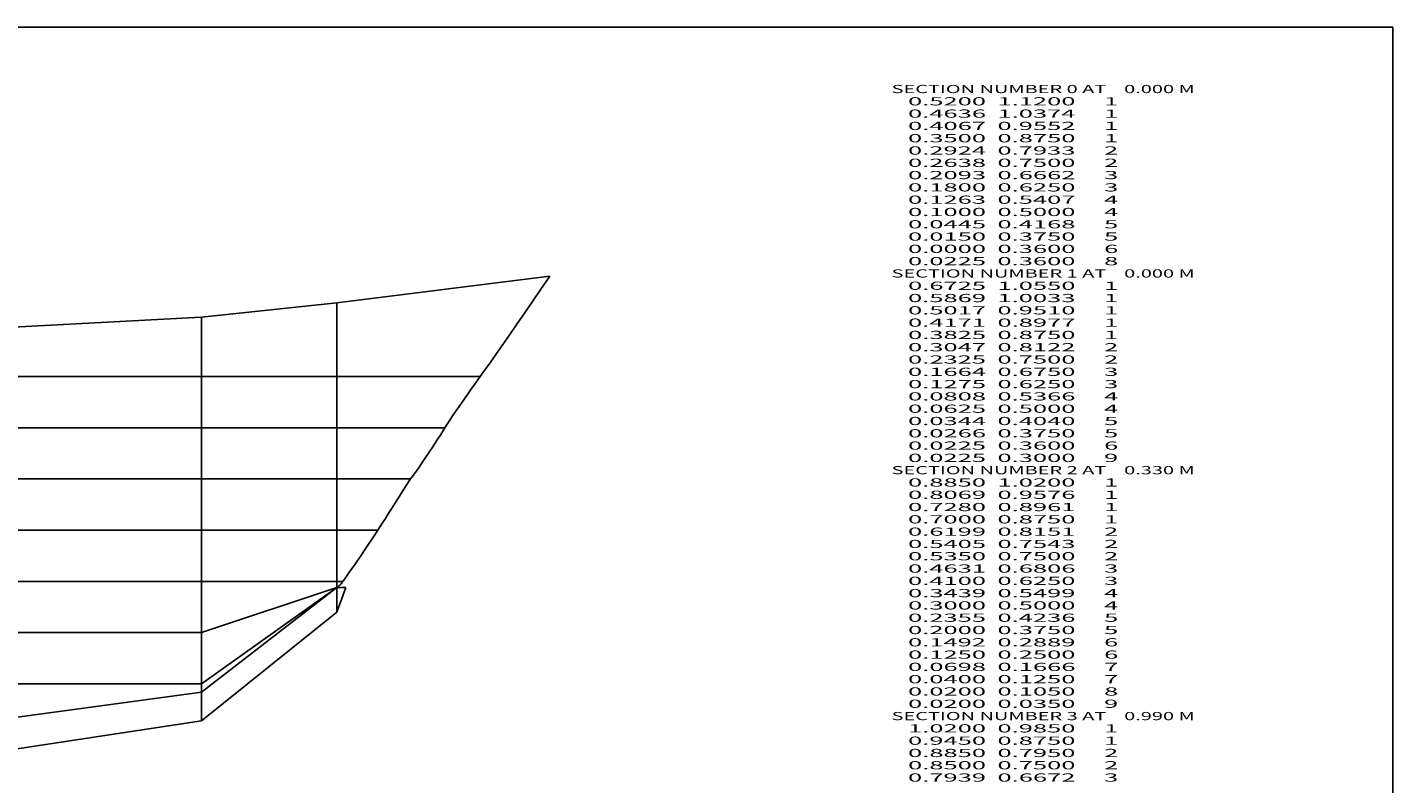
# Model space of a CAD drawing. Extents: x -1120 to 154, y -10 to 739.
# Drawn here: x -180 to 154, y 554 to 739 of the extents above; entities that cross this region are included whole.
import ezdxf
from ezdxf.enums import TextEntityAlignment as Align

# ---------------------------------------------------------------- set-up
doc = ezdxf.new("R2010")
doc.units = 0
doc.header["$MEASUREMENT"] = 0
doc.layers.get('0').update_dxf_attribs({"linetype": 'CONTINUOUS'})
doc.layers.add('1', color=7, linetype='CONTINUOUS')

msp = doc.modelspace()

# ---------------------------------------------------------------- linework, layer by layer
at = {"color": 6, "linetype": 'CONTINUOUS', "ltscale": 2, "flags": 128}
msp.add_lwpolyline([(-1119.630925, 738.761765), (153.63766, 738.761765), (153.63766, -10.337867), (-1119.630925, -10.337867), (-1119.630925, 738.761765)], dxfattribs=at)
at = {"layer": '1', "color": 6, "linetype": 'CONTINUOUS', "ltscale": 0.75, "flags": 128}
for points in [[(-51.999543, 678.061417), (-104.009543, 671.561417), (-136.999543, 668.061417), (-202.999543, 664.561417), (-268.999543, 663.061417), (-334.999543, 663.561417), (-400.999543, 663.561417), (-466.999543, 664.561417), (-532.999543, 666.061417), (-598.999543, 668.061417), (-664.999543, 669.791417), (-687.999543, 671.061417)], [(-51.999543, 678.061417), (-54.169543, 674.871417), (-56.239543, 671.851417), (-58.199543, 668.991417), (-60.059543, 666.301417), (-61.809543, 663.771417), (-63.459543, 661.401417), (-64.999543, 659.191417), (-66.439543, 657.151417), (-67.769543, 655.271417), (-68.999543, 653.561417), (-70.169543, 651.931417), (-71.269543, 650.391417), (-72.299543, 648.931417), (-73.259543, 647.561417), (-74.159543, 646.271417), (-74.979543, 645.061417), (-75.739543, 643.931417), (-76.439543, 642.891417), (-77.059543, 641.931417), (-77.619543, 641.061417), (-78.649543, 639.431417), (-79.629543, 637.891417), (-80.569543, 636.431417), (-81.479543, 635.061417), (-82.329543, 633.771417), (-83.149543, 632.561417), (-83.929543, 631.431417), (-84.659543, 630.391417), (-85.349543, 629.431417), (-85.999543, 628.561417), (-87.029543, 626.931417), (-88.009543, 625.391417), (-88.939543, 623.931417), (-89.819543, 622.561417), (-90.639543, 621.271417), (-91.419543, 620.061417), (-92.139543, 618.931417), (-92.809543, 617.891417), (-93.429543, 616.931417), (-93.999543, 616.061417), (-95.059543, 614.431417), (-96.079543, 612.891417), (-97.049543, 611.431417), (-97.969543, 610.061417), (-98.839543, 608.771417), (-99.669543, 607.561417), (-100.449543, 606.431417), (-101.179543, 605.391417), (-101.859543, 604.431417), (-102.499543, 603.561417), (-102.649543, 603.361417), (-102.799543, 603.181417), (-102.939543, 603.001417), (-103.089543, 602.841417), (-103.239543, 602.681417), (-103.389543, 602.541417), (-103.539543, 602.401417), (-103.699543, 602.281417), (-103.849543, 602.161417), (-103.999543, 602.061417), (-103.979543, 602.061417), (-103.909543, 602.061417), (-103.799543, 602.061417), (-103.639543, 602.061417), (-103.439543, 602.061417), (-103.189543, 602.061417), (-102.899543, 602.061417), (-102.559543, 602.061417), (-102.179543, 602.061417), (-101.749543, 602.061417)], [(-104.009543, 671.561417), (-104.009543, 596.061417)], [(-136.999543, 668.061417), (-136.999543, 569.561417)], [(-68.999543, 653.561417), (-104.009543, 653.561417), (-136.999543, 653.561417), (-202.999543, 653.561417), (-268.999543, 653.561417), (-334.999543, 653.561417), (-400.999543, 653.561417), (-466.999543, 653.561417), (-532.999543, 653.561417), (-598.999543, 653.561417), (-664.999543, 653.561417), (-687.999543, 653.561417)], [(-77.619543, 641.061417), (-104.009543, 641.061417), (-136.999543, 641.061417), (-202.999543, 641.061417), (-268.999543, 641.061417), (-334.999543, 641.061417), (-400.999543, 641.061417), (-466.999543, 641.061417), (-532.999543, 641.061417), (-598.999543, 641.061417), (-664.999543, 641.061417), (-687.999543, 641.061417)], [(-85.999543, 628.561417), (-104.009543, 628.561417), (-136.999543, 628.561417), (-202.999543, 628.561417), (-268.999543, 628.561417), (-334.999543, 628.561417), (-400.999543, 628.561417), (-466.999543, 628.561417), (-532.999543, 628.561417), (-598.999543, 628.561417), (-664.999543, 628.561417), (-687.999543, 628.561417)], [(-93.999543, 616.061417), (-104.009543, 616.061417), (-136.999543, 616.061417), (-202.999543, 616.061417), (-268.999543, 616.061417), (-334.999543, 616.061417), (-400.999543, 616.061417), (-466.999543, 616.061417), (-532.999543, 616.061417), (-598.999543, 616.061417), (-664.999543, 616.061417), (-687.999543, 616.061417)], [(-102.499543, 603.561417), (-104.009543, 603.561417), (-136.999543, 603.561417), (-202.999543, 603.561417), (-268.999543, 603.561417), (-334.999543, 603.561417), (-400.999543, 603.561417), (-466.999543, 603.561417), (-532.999543, 603.561417), (-598.999543, 603.561417), (-664.999543, 608.061417), (-687.999543, 609.061417)], [(-103.999543, 602.061417), (-104.009543, 602.061417), (-136.999543, 591.061417), (-202.999543, 591.061417), (-268.999543, 591.061417), (-334.999543, 591.061417), (-400.999543, 591.061417), (-466.999543, 591.061417), (-532.999543, 591.061417), (-598.999543, 591.061417), (-664.999543, 608.061417), (-687.999543, 609.061417)], [(-103.999543, 602.061417), (-104.009543, 602.061417), (-136.999543, 578.561417), (-202.999543, 578.561417), (-268.999543, 578.561417), (-334.999543, 578.561417), (-400.999543, 578.561417), (-466.999543, 578.561417), (-532.999543, 578.561417), (-598.999543, 578.561417), (-664.999543, 608.061417), (-687.999543, 609.061417)], [(-101.749543, 602.061417), (-104.009543, 602.061417), (-136.999543, 576.561417), (-202.999543, 567.561417), (-268.999543, 566.061417), (-334.999543, 566.061417), (-400.999543, 566.061417), (-466.999543, 566.061417), (-532.999543, 569.561417), (-598.999543, 572.061417), (-664.999543, 608.061417), (-687.999543, 609.061417)], [(-101.749543, 602.061417), (-104.009543, 596.061417), (-136.999543, 569.561417), (-202.999543, 559.561417), (-268.999543, 556.061417), (-334.999543, 556.061417), (-400.999543, 556.061417), (-466.999543, 556.061417), (-532.999543, 556.561417), (-598.999543, 557.561417)]]:
    msp.add_lwpolyline(points, dxfattribs=at)

# ---------------------------------------------------------------- texts
at = {"color": 7}
for s, p, p2 in [('    SECTION NUMBER 0 AT    0.000 M', (27.006515, 722.703609), (105.339851, 722.703609)), ('      0.5200  1.1200     1', (27.006515, 719.703609), (86.673183, 719.703609)), ('      0.4636  1.0374     1', (27.006515, 716.703609), (86.673183, 716.703609)), ('      0.4067  0.9552     1', (27.006515, 713.703609), (86.673183, 713.703609)), ('      0.3500  0.8750     1', (27.006515, 710.703609), (86.673183, 710.703609)), ('      0.2924  0.7933     2', (27.006515, 707.703609), (86.673183, 707.703609)), ('      0.2638  0.7500     2', (27.006515, 704.703609), (86.673183, 704.703609)), ('      0.2093  0.6662     3', (27.006515, 701.703609), (86.673183, 701.703609)), ('      0.1800  0.6250     3', (27.006515, 698.703609), (86.673183, 698.703609)), ('      0.1263  0.5407     4', (27.006515, 695.703609), (86.673183, 695.703609)), ('      0.1000  0.5000     4', (27.006515, 692.703609), (86.673183, 692.703609)), ('      0.0445  0.4168     5', (27.006515, 689.703609), (86.673183, 689.703609)), ('      0.0150  0.3750     5', (27.006515, 686.703609), (86.673183, 686.703609)), ('      0.0000  0.3600     6', (27.006515, 683.703609), (86.673183, 683.703609)), ('    SECTION NUMBER 1 AT    0.000 M', (27.006515, 677.703609), (105.339851, 677.703609)), ('      0.0225  0.3600     8', (27.006515, 680.703609), (86.673183, 680.703609)), ('      0.6725  1.0550     1', (27.006515, 674.703609), (86.673183, 674.703609)), ('      0.5869  1.0033     1', (27.006515, 671.703609), (86.673183, 671.703609)), ('      0.5017  0.9510     1', (27.006515, 668.703609), (86.673183, 668.703609)), ('      0.4171  0.8977     1', (27.006515, 665.703609), (86.673183, 665.703609)), ('      0.3825  0.8750     1', (27.006515, 662.703609), (86.673183, 662.703609)), ('      0.3047  0.8122     2', (27.006515, 659.703609), (86.673183, 659.703609)), ('      0.2325  0.7500     2', (27.006515, 656.703609), (86.673183, 656.703609)), ('      0.1664  0.6750     3', (27.006515, 653.703609), (86.673183, 653.703609)), ('      0.1275  0.6250     3', (27.006515, 650.703609), (86.673183, 650.703609)), ('      0.0808  0.5366     4', (27.006515, 647.703609), (86.673183, 647.703609)), ('      0.0625  0.5000     4', (27.006515, 644.703609), (86.673183, 644.703609)), ('      0.0344  0.4040     5', (27.006515, 641.703609), (86.673183, 641.703609)), ('      0.0266  0.3750     5', (27.006515, 638.703609), (86.673183, 638.703609)), ('      0.0225  0.3600     6', (27.006515, 635.703609), (86.673183, 635.703609)), ('      0.0225  0.3000     9', (27.006515, 632.703609), (86.673183, 632.703609)), ('    SECTION NUMBER 2 AT    0.330 M', (27.006515, 629.703609), (105.339851, 629.703609)), ('      0.8850  1.0200     1', (27.006515, 626.703609), (86.673183, 626.703609)), ('      0.8069  0.9576     1', (27.006515, 623.703609), (86.673183, 623.703609)), ('      0.7280  0.8961     1', (27.006515, 620.703609), (86.673183, 620.703609)), ('      0.7000  0.8750     1', (27.006515, 617.703609), (86.673183, 617.703609)), ('      0.6199  0.8151     2', (27.006515, 614.703609), (86.673183, 614.703609)), ('      0.5405  0.7543     2', (27.006515, 611.703609), (86.673183, 611.703609)), ('      0.5350  0.7500     2', (27.006515, 608.703609), (86.673183, 608.703609)), ('      0.4631  0.6806     3', (27.006515, 605.703609), (86.673183, 605.703609)), ('      0.4100  0.6250     3', (27.006515, 602.703609), (86.673183, 602.703609)), ('      0.3439  0.5499     4', (27.006515, 599.703609), (86.673183, 599.703609)), ('      0.3000  0.5000     4', (27.006515, 596.703609), (86.673183, 596.703609)), ('      0.2355  0.4236     5', (27.006515, 593.703609), (86.673183, 593.703609)), ('      0.2000  0.3750     5', (27.006515, 590.703609), (86.673183, 590.703609)), ('      0.1492  0.2889     6', (27.006515, 587.703609), (86.673183, 587.703609)), ('      0.1250  0.2500     6', (27.006515, 584.703609), (86.673183, 584.703609)), ('      0.0698  0.1666     7', (27.006515, 581.703609), (86.673183, 581.703609)), ('      0.0400  0.1250     7', (27.006515, 578.703609), (86.673183, 578.703609)), ('      0.0200  0.1050     8', (27.006515, 575.703609), (86.673183, 575.703609)), ('      0.0200  0.0350     9', (27.006515, 572.703609), (86.673183, 572.703609)), ('    SECTION NUMBER 3 AT    0.990 M', (27.006515, 569.703609), (105.339851, 569.703609)), ('      1.0200  0.9850     1', (27.006515, 566.703609), (86.673183, 566.703609)), ('      0.9450  0.8750     1', (27.006515, 563.703609), (86.673183, 563.703609)), ('      0.8850  0.7950     2', (27.006515, 560.703609), (86.673183, 560.703609)), ('      0.8500  0.7500     2', (27.006515, 557.703609), (86.673183, 557.703609)), ('      0.7939  0.6672     3', (27.006515, 554.703609), (86.673183, 554.703609))]:
    e = msp.add_text(s, height=2, dxfattribs=at)
    e.set_placement(p, p2, align=Align.FIT)
    e.dxf.unprotected_set("ltscale", 0)

doc.saveas('drawing.dxf')
